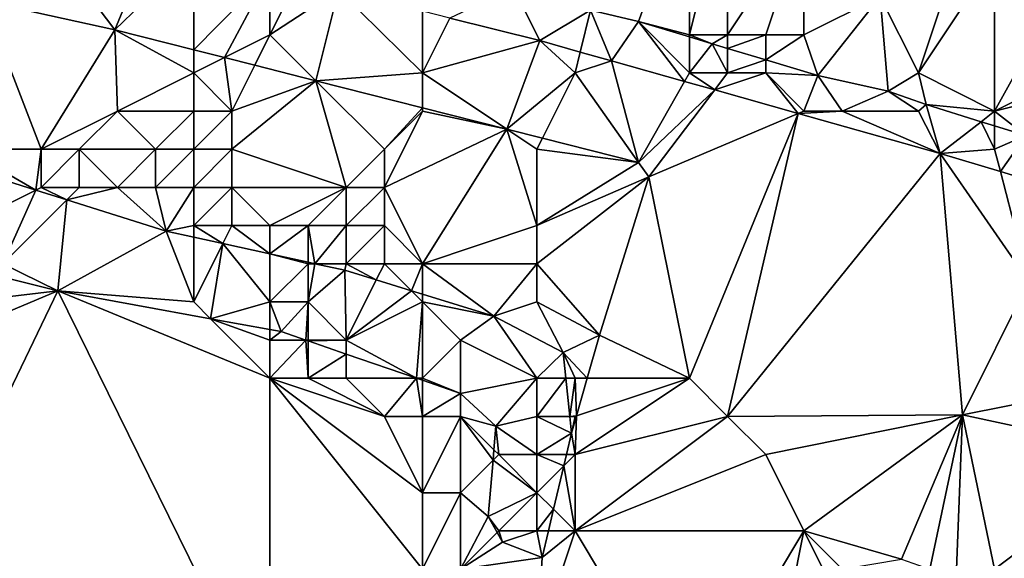
# Model space of a CAD drawing. Units: metres. Extents: x 72500 to 73125, y 354000 to 354500.
# Drawn here: x 72704 to 72730, y 354085 to 354099 of the extents above; entities that cross this region are included whole.
import ezdxf

# ---------------------------------------------------------------- set-up
doc = ezdxf.new("R2010")
doc.units = ezdxf.units.M
doc.layers.add('Terrain', color=15, linetype='Continuous')

msp = doc.modelspace()

# ---------------------------------------------------------------- linework, layer by layer
at = {"layer": 'Terrain'}
for points in [[(72722, 354103, 253.82), (72719.402, 354099.645, 256.508), (72720.666, 354099.349, 256.476), (72722, 354103, 253.82)], [(72722, 354103, 253.82), (72720.666, 354099.349, 256.476), (72722, 354099, 256.4), (72722, 354103, 253.82)], [(72722, 354103, 253.82), (72722, 354099, 256.4), (72723, 354103, 253.63), (72722, 354103, 253.82)], [(72723, 354103, 253.63), (72722, 354099, 256.4), (72723, 354099, 256.31), (72723, 354103, 253.63)], [(72723, 354103, 253.63), (72723, 354099, 256.31), (72725, 354102, 253.9), (72723, 354103, 253.63)], [(72704.667, 354102.121, 256.637), (72703.499, 354099.878, 256.703), (72706.937, 354099.129, 256.725), (72704.667, 354102.121, 256.637)], [(72704.667, 354102.121, 256.637), (72706.937, 354099.129, 256.725), (72707.88, 354101.414, 256.629), (72704.667, 354102.121, 256.637)], [(72725, 354102, 253.9), (72723, 354099, 256.31), (72724, 354099, 256.18), (72725, 354102, 253.9)], [(72725, 354102, 253.9), (72724, 354099, 256.18), (72725, 354099, 256), (72725, 354102, 253.9)], [(72725, 354102, 253.9), (72725, 354099, 256), (72727, 354100, 254.89), (72725, 354102, 253.9)], [(72709, 354101.132, 256.627), (72707.88, 354101.414, 256.629), (72706.937, 354099.129, 256.725), (72709, 354101.132, 256.627)], [(72709, 354101.132, 256.627), (72706.937, 354099.129, 256.725), (72709, 354098.607, 256.735), (72709, 354101.132, 256.627)], [(72709, 354101.132, 256.627), (72709, 354098.607, 256.735), (72711, 354100.628, 256.624), (72709, 354101.132, 256.627)], [(72729, 354101, 253.9), (72727, 354100, 254.89), (72728, 354098, 256.08), (72729, 354101, 253.9)], [(72729, 354101, 253.9), (72728, 354098, 256.08), (72730, 354101, 253.65), (72729, 354101, 253.9)], [(72730, 354101, 253.65), (72728, 354098, 256.08), (72730, 354097, 256.29), (72730, 354101, 253.65)], [(72730, 354101, 253.65), (72730, 354097, 256.29), (72732.22, 354101, 253.191), (72730, 354101, 253.65)], [(72732.22, 354101, 253.191), (72730, 354097, 256.29), (72734, 354099, 254.08), (72732.22, 354101, 253.191)], [(72711, 354100.628, 256.624), (72709, 354098.607, 256.735), (72709.805, 354098.403, 256.739), (72711, 354100.628, 256.624)], [(72711, 354100.628, 256.624), (72709.805, 354098.403, 256.739), (72711, 354099, 256.69), (72711, 354100.628, 256.624)], [(72711.723, 354100.446, 256.623), (72711, 354100.628, 256.624), (72711, 354099, 256.69), (72711.723, 354100.446, 256.623)], [(72712.795, 354100.175, 256.621), (72711.723, 354100.446, 256.623), (72711, 354099, 256.69), (72712.795, 354100.175, 256.621)], [(72717.383, 354100.232, 256.51), (72715.719, 354099.438, 256.617), (72718.074, 354098.845, 256.613), (72717.383, 354100.232, 256.51)], [(72717.383, 354100.232, 256.51), (72718.074, 354098.845, 256.613), (72719.402, 354099.645, 256.508), (72717.383, 354100.232, 256.51)], [(72712.795, 354100.175, 256.621), (72711, 354099, 256.69), (72712.205, 354097.795, 256.751), (72712.795, 354100.175, 256.621)], [(72712.795, 354100.175, 256.621), (72712.205, 354097.795, 256.751), (72715, 354098, 256.65), (72712.795, 354100.175, 256.621)], [(72712.795, 354100.175, 256.621), (72715, 354098, 256.65), (72715, 354099.62, 256.618), (72712.795, 354100.175, 256.621)], [(72727, 354100, 254.89), (72725, 354099, 256), (72725.362, 354097.932, 256.444), (72727, 354100, 254.89)], [(72727, 354100, 254.89), (72725.362, 354097.932, 256.444), (72727.208, 354097.524, 256.444), (72727, 354100, 254.89)], [(72727, 354100, 254.89), (72727.208, 354097.524, 256.444), (72728, 354098, 256.08), (72727, 354100, 254.89)], [(72703, 354096, 256.78), (72705, 354096, 256.74), (72703.499, 354099.878, 256.703), (72703, 354096, 256.78)], [(72705, 354096, 256.74), (72706.937, 354099.129, 256.725), (72703.499, 354099.878, 256.703), (72705, 354096, 256.74)], [(72715, 354098, 256.65), (72715.719, 354099.438, 256.617), (72715, 354099.62, 256.618), (72715, 354098, 256.65)], [(72719.134, 354098.547, 256.611), (72719.402, 354099.645, 256.508), (72718.074, 354098.845, 256.613), (72719.134, 354098.547, 256.611)], [(72719.134, 354098.547, 256.611), (72719.951, 354098.317, 256.609), (72719.402, 354099.645, 256.508), (72719.134, 354098.547, 256.611)], [(72719.402, 354099.645, 256.508), (72719.951, 354098.317, 256.609), (72720.666, 354099.349, 256.476), (72719.402, 354099.645, 256.508)], [(72715, 354098, 256.65), (72718.074, 354098.845, 256.613), (72715.719, 354099.438, 256.617), (72715, 354098, 256.65)], [(72720.666, 354099.349, 256.476), (72719.951, 354098.317, 256.609), (72721.872, 354097.776, 256.604), (72720.666, 354099.349, 256.476)], [(72720.666, 354099.349, 256.476), (72721.872, 354097.776, 256.604), (72722, 354098, 256.62), (72720.666, 354099.349, 256.476)], [(72720.666, 354099.349, 256.476), (72722, 354098, 256.62), (72722, 354098.944, 256.457), (72720.666, 354099.349, 256.476)], [(72720.666, 354099.349, 256.476), (72722, 354098.944, 256.457), (72722, 354099, 256.4), (72720.666, 354099.349, 256.476)], [(72707, 354097, 256.75), (72706.937, 354099.129, 256.725), (72705, 354096, 256.74), (72707, 354097, 256.75)], [(72709, 354098, 256.73), (72709, 354098.607, 256.735), (72706.937, 354099.129, 256.725), (72709, 354098, 256.73)], [(72709, 354098, 256.73), (72706.937, 354099.129, 256.725), (72707, 354097, 256.75), (72709, 354098, 256.73)], [(72709.805, 354098.403, 256.739), (72710.601, 354098.201, 256.743), (72711, 354099, 256.69), (72709.805, 354098.403, 256.739)], [(72711, 354099, 256.69), (72710.601, 354098.201, 256.743), (72712.205, 354097.795, 256.751), (72711, 354099, 256.69)], [(72722, 354099, 256.4), (72722, 354098.944, 256.457), (72722.592, 354098.764, 256.448), (72722, 354099, 256.4)], [(72722, 354099, 256.4), (72722.592, 354098.764, 256.448), (72723, 354099, 256.31), (72722, 354099, 256.4)], [(72722, 354098, 256.62), (72722.592, 354098.764, 256.448), (72722, 354098.944, 256.457), (72722, 354098, 256.62)], [(72723, 354099, 256.31), (72722.592, 354098.764, 256.448), (72723, 354098.641, 256.447), (72723, 354099, 256.31)], [(72723, 354099, 256.31), (72723, 354098.641, 256.447), (72724, 354099, 256.18), (72723, 354099, 256.31)], [(72724, 354099, 256.18), (72723, 354098.641, 256.447), (72724, 354098.341, 256.446), (72724, 354099, 256.18)], [(72724, 354099, 256.18), (72724, 354098.341, 256.446), (72725, 354099, 256), (72724, 354099, 256.18)], [(72725, 354099, 256), (72724, 354098.341, 256.446), (72725.362, 354097.932, 256.444), (72725, 354099, 256)], [(72734, 354099, 254.08), (72730, 354097, 256.29), (72734, 354098, 254.72), (72734, 354099, 254.08)], [(72715, 354098, 256.65), (72717.209, 354096.528, 256.776), (72718.074, 354098.845, 256.613), (72715, 354098, 256.65)], [(72719, 354098, 256.65), (72718.074, 354098.845, 256.613), (72717.209, 354096.528, 256.776), (72719, 354098, 256.65)], [(72719, 354098, 256.65), (72719.134, 354098.547, 256.611), (72718.074, 354098.845, 256.613), (72719, 354098, 256.65)], [(72722, 354098, 256.62), (72723, 354098, 256.6), (72722.592, 354098.764, 256.448), (72722, 354098, 256.62)], [(72723, 354098, 256.6), (72723, 354098.641, 256.447), (72722.592, 354098.764, 256.448), (72723, 354098, 256.6)], [(72709, 354098, 256.73), (72709.805, 354098.403, 256.739), (72709, 354098.607, 256.735), (72709, 354098, 256.73)], [(72719, 354098, 256.65), (72719.951, 354098.317, 256.609), (72719.134, 354098.547, 256.611), (72719, 354098, 256.65)], [(72723, 354098, 256.6), (72724, 354098.341, 256.446), (72723, 354098.641, 256.447), (72723, 354098, 256.6)], [(72709, 354098, 256.73), (72710, 354097, 256.76), (72709.805, 354098.403, 256.739), (72709, 354098, 256.73)], [(72710, 354097, 256.76), (72710.601, 354098.201, 256.743), (72709.805, 354098.403, 256.739), (72710, 354097, 256.76)], [(72710, 354097, 256.76), (72712.205, 354097.795, 256.751), (72710.601, 354098.201, 256.743), (72710, 354097, 256.76)], [(72719, 354098, 256.65), (72720.662, 354095.653, 256.793), (72719.951, 354098.317, 256.609), (72719, 354098, 256.65)], [(72721.872, 354097.776, 256.604), (72719.951, 354098.317, 256.609), (72720.662, 354095.653, 256.793), (72721.872, 354097.776, 256.604)], [(72723, 354098, 256.6), (72724, 354098, 256.59), (72724, 354098.341, 256.446), (72723, 354098, 256.6)], [(72724, 354098, 256.59), (72725.362, 354097.932, 256.444), (72724, 354098.341, 256.446), (72724, 354098, 256.59)], [(72709, 354098, 256.73), (72707, 354097, 256.75), (72709, 354097, 256.75), (72709, 354098, 256.73)], [(72709, 354098, 256.73), (72709, 354097, 256.75), (72710, 354097, 256.76), (72709, 354098, 256.73)], [(72715, 354098, 256.65), (72712.205, 354097.795, 256.751), (72715, 354097.087, 256.765), (72715, 354098, 256.65)], [(72715, 354098, 256.65), (72715, 354097.087, 256.765), (72717.209, 354096.528, 256.776), (72715, 354098, 256.65)], [(72719, 354098, 256.65), (72717.209, 354096.528, 256.776), (72718.145, 354096.29, 256.781), (72719, 354098, 256.65)], [(72719, 354098, 256.65), (72718.145, 354096.29, 256.781), (72720.662, 354095.653, 256.793), (72719, 354098, 256.65)], [(72721.872, 354097.776, 256.604), (72722.662, 354097.554, 256.603), (72722, 354098, 256.62), (72721.872, 354097.776, 256.604)], [(72722, 354098, 256.62), (72722.662, 354097.554, 256.603), (72723, 354098, 256.6), (72722, 354098, 256.62)], [(72723, 354098, 256.6), (72722.662, 354097.554, 256.603), (72724, 354098, 256.59), (72723, 354098, 256.6)], [(72724, 354098, 256.59), (72722.662, 354097.554, 256.603), (72724.853, 354096.938, 256.598), (72724, 354098, 256.59)], [(72724, 354098, 256.59), (72724.853, 354096.938, 256.598), (72725, 354097, 256.62), (72724, 354098, 256.59)], [(72724, 354098, 256.59), (72725, 354097, 256.62), (72725.362, 354097.932, 256.444), (72724, 354098, 256.59)], [(72725, 354097, 256.62), (72726, 354097, 256.59), (72725.362, 354097.932, 256.444), (72725, 354097, 256.62)], [(72726, 354097, 256.59), (72727.208, 354097.524, 256.444), (72725.362, 354097.932, 256.444), (72726, 354097, 256.59)], [(72728, 354098, 256.08), (72727.208, 354097.524, 256.444), (72728.203, 354097.17, 256.492), (72728, 354098, 256.08)], [(72728, 354098, 256.08), (72728.203, 354097.17, 256.492), (72730, 354097, 256.29), (72728, 354098, 256.08)], [(72734, 354098, 254.72), (72730, 354097, 256.29), (72730.82, 354096.357, 256.492), (72734, 354098, 254.72)], [(72710, 354097, 256.76), (72710, 354096, 256.77), (72712.205, 354097.795, 256.751), (72710, 354097, 256.76)], [(72710, 354096, 256.77), (72713, 354095, 256.74), (72712.205, 354097.795, 256.751), (72710, 354096, 256.77)], [(72714, 354096, 256.75), (72715, 354097.087, 256.765), (72712.205, 354097.795, 256.751), (72714, 354096, 256.75)], [(72714, 354096, 256.75), (72712.205, 354097.795, 256.751), (72713, 354095, 256.74), (72714, 354096, 256.75)], [(72721.872, 354097.776, 256.604), (72720.662, 354095.653, 256.793), (72722.662, 354097.554, 256.603), (72721.872, 354097.776, 256.604)], [(72720.935, 354095.275, 256.745), (72722.662, 354097.554, 256.603), (72720.662, 354095.653, 256.793), (72720.935, 354095.275, 256.745)], [(72720.935, 354095.275, 256.745), (72724.853, 354096.938, 256.598), (72722.662, 354097.554, 256.603), (72720.935, 354095.275, 256.745)], [(72726, 354097, 256.59), (72728, 354097, 256.55), (72727.208, 354097.524, 256.444), (72726, 354097, 256.59)], [(72728, 354097, 256.55), (72728.203, 354097.17, 256.492), (72727.208, 354097.524, 256.444), (72728, 354097, 256.55)], [(72728, 354097, 256.55), (72728.576, 354095.89, 256.589), (72728.203, 354097.17, 256.492), (72728, 354097, 256.55)], [(72730, 354097, 256.29), (72728.203, 354097.17, 256.492), (72729.644, 354096.722, 256.492), (72730, 354097, 256.29)], [(72729.644, 354096.722, 256.492), (72728.203, 354097.17, 256.492), (72728.576, 354095.89, 256.589), (72729.644, 354096.722, 256.492)], [(72707, 354097, 256.75), (72705, 354096, 256.74), (72706, 354096, 256.73), (72707, 354097, 256.75)], [(72707, 354097, 256.75), (72706, 354096, 256.73), (72708, 354096, 256.74), (72707, 354097, 256.75)], [(72707, 354097, 256.75), (72708, 354096, 256.74), (72709, 354097, 256.75), (72707, 354097, 256.75)], [(72709, 354097, 256.75), (72708, 354096, 256.74), (72709, 354096, 256.75), (72709, 354097, 256.75)], [(72709, 354097, 256.75), (72709, 354096, 256.75), (72710, 354097, 256.76), (72709, 354097, 256.75)], [(72710, 354097, 256.76), (72709, 354096, 256.75), (72710, 354096, 256.77), (72710, 354097, 256.76)], [(72715, 354097, 256.71), (72715, 354097.087, 256.765), (72714, 354096, 256.75), (72715, 354097, 256.71)], [(72715, 354097, 256.71), (72714, 354095, 256.76), (72717.209, 354096.528, 256.776), (72715, 354097, 256.71)], [(72715, 354097, 256.71), (72714, 354096, 256.75), (72714, 354095, 256.76), (72715, 354097, 256.71)], [(72715, 354097, 256.71), (72717.209, 354096.528, 256.776), (72715, 354097.087, 256.765), (72715, 354097, 256.71)], [(72720.935, 354095.275, 256.745), (72722, 354090, 256.99), (72724.853, 354096.938, 256.598), (72720.935, 354095.275, 256.745)], [(72722, 354090, 256.99), (72723, 354089, 257.03), (72724.853, 354096.938, 256.598), (72722, 354090, 256.99)], [(72723, 354089, 257.03), (72728.576, 354095.89, 256.589), (72724.853, 354096.938, 256.598), (72723, 354089, 257.03)], [(72725, 354097, 256.62), (72724.853, 354096.938, 256.598), (72726, 354097, 256.59), (72725, 354097, 256.62)], [(72726, 354097, 256.59), (72724.853, 354096.938, 256.598), (72728.576, 354095.89, 256.589), (72726, 354097, 256.59)], [(72726, 354097, 256.59), (72728.576, 354095.89, 256.589), (72728, 354097, 256.55), (72726, 354097, 256.59)], [(72730, 354097, 256.29), (72729.644, 354096.722, 256.492), (72730, 354096.612, 256.492), (72730, 354097, 256.29)], [(72730, 354097, 256.29), (72730, 354096.612, 256.492), (72730.82, 354096.357, 256.492), (72730, 354097, 256.29)], [(72730, 354096, 256.56), (72729.644, 354096.722, 256.492), (72728.576, 354095.89, 256.589), (72730, 354096, 256.56)], [(72730, 354096, 256.56), (72730, 354096.612, 256.492), (72729.644, 354096.722, 256.492), (72730, 354096, 256.56)], [(72730, 354096, 256.56), (72730.82, 354096.357, 256.492), (72730, 354096.612, 256.492), (72730, 354096, 256.56)], [(72714, 354095, 256.76), (72715, 354093, 256.84), (72717.209, 354096.528, 256.776), (72714, 354095, 256.76)], [(72718, 354094, 256.85), (72717.209, 354096.528, 256.776), (72715, 354093, 256.84), (72718, 354094, 256.85)], [(72718, 354096, 256.73), (72718.145, 354096.29, 256.781), (72717.209, 354096.528, 256.776), (72718, 354096, 256.73)], [(72718, 354096, 256.73), (72717.209, 354096.528, 256.776), (72718, 354094, 256.85), (72718, 354096, 256.73)], [(72730, 354096, 256.56), (72730.151, 354095.414, 256.585), (72730.82, 354096.357, 256.492), (72730, 354096, 256.56)], [(72730.82, 354096.357, 256.492), (72730.151, 354095.414, 256.585), (72731.666, 354094.956, 256.582), (72730.82, 354096.357, 256.492)], [(72718, 354096, 256.73), (72720.662, 354095.653, 256.793), (72718.145, 354096.29, 256.781), (72718, 354096, 256.73)], [(72703, 354096, 256.78), (72702.683, 354095.618, 256.833), (72704.861, 354094.931, 256.852), (72703, 354096, 256.78)], [(72703, 354096, 256.78), (72704.861, 354094.931, 256.852), (72705, 354096, 256.74), (72703, 354096, 256.78)], [(72705, 354096, 256.74), (72704.861, 354094.931, 256.852), (72705, 354095, 256.9), (72705, 354096, 256.74)], [(72705, 354096, 256.74), (72705, 354095, 256.9), (72706, 354096, 256.73), (72705, 354096, 256.74)], [(72706, 354096, 256.73), (72705, 354095, 256.9), (72706, 354095, 256.83), (72706, 354096, 256.73)], [(72706, 354096, 256.73), (72706, 354095, 256.83), (72707, 354095, 256.8), (72706, 354096, 256.73)], [(72706, 354096, 256.73), (72707, 354095, 256.8), (72708, 354096, 256.74), (72706, 354096, 256.73)], [(72708, 354096, 256.74), (72707, 354095, 256.8), (72708, 354095, 256.77), (72708, 354096, 256.74)], [(72708, 354096, 256.74), (72708, 354095, 256.77), (72709, 354096, 256.75), (72708, 354096, 256.74)], [(72709, 354096, 256.75), (72708, 354095, 256.77), (72709, 354095, 256.75), (72709, 354096, 256.75)], [(72709, 354096, 256.75), (72709, 354095, 256.75), (72710, 354096, 256.77), (72709, 354096, 256.75)], [(72710, 354096, 256.77), (72709, 354095, 256.75), (72710, 354095, 256.75), (72710, 354096, 256.77)], [(72710, 354096, 256.77), (72710, 354095, 256.75), (72713, 354095, 256.74), (72710, 354096, 256.77)], [(72714, 354096, 256.75), (72713, 354095, 256.74), (72714, 354095, 256.76), (72714, 354096, 256.75)], [(72718, 354096, 256.73), (72718, 354094, 256.85), (72720.662, 354095.653, 256.793), (72718, 354096, 256.73)], [(72723, 354089, 257.03), (72729.161, 354089.042, 256.853), (72728.576, 354095.89, 256.589), (72723, 354089, 257.03)], [(72730, 354096, 256.56), (72728.576, 354095.89, 256.589), (72730.151, 354095.414, 256.585), (72730, 354096, 256.56)], [(72729.161, 354089.042, 256.853), (72730.893, 354092.538, 256.745), (72728.576, 354095.89, 256.589), (72729.161, 354089.042, 256.853)], [(72730.151, 354095.414, 256.585), (72728.576, 354095.89, 256.589), (72730.893, 354092.538, 256.745), (72730.151, 354095.414, 256.585)], [(72703, 354094, 257.68), (72704.861, 354094.931, 256.852), (72702.683, 354095.618, 256.833), (72703, 354094, 257.68)], [(72718, 354094, 256.85), (72720.935, 354095.275, 256.745), (72720.662, 354095.653, 256.793), (72718, 354094, 256.85)], [(72731.666, 354094.956, 256.582), (72730.151, 354095.414, 256.585), (72730.893, 354092.538, 256.745), (72731.666, 354094.956, 256.582)], [(72718, 354094, 256.85), (72718, 354093, 256.86), (72720.935, 354095.275, 256.745), (72718, 354094, 256.85)], [(72718, 354093, 256.86), (72719.637, 354091.125, 256.861), (72720.935, 354095.275, 256.745), (72718, 354093, 256.86)], [(72719.637, 354091.125, 256.861), (72722, 354090, 256.99), (72720.935, 354095.275, 256.745), (72719.637, 354091.125, 256.861)], [(72703, 354094, 257.68), (72704, 354093, 258.13), (72704.861, 354094.931, 256.852), (72703, 354094, 257.68)], [(72704, 354093, 258.13), (72705.674, 354094.674, 256.859), (72704.861, 354094.931, 256.852), (72704, 354093, 258.13)], [(72705, 354095, 256.9), (72704.861, 354094.931, 256.852), (72705.674, 354094.674, 256.859), (72705, 354095, 256.9)], [(72705, 354095, 256.9), (72705.674, 354094.674, 256.859), (72706, 354095, 256.83), (72705, 354095, 256.9)], [(72706, 354095, 256.83), (72705.674, 354094.674, 256.859), (72707, 354095, 256.8), (72706, 354095, 256.83)], [(72707, 354095, 256.8), (72705.674, 354094.674, 256.859), (72708.282, 354093.851, 256.881), (72707, 354095, 256.8)], [(72707, 354095, 256.8), (72708.282, 354093.851, 256.881), (72708, 354095, 256.77), (72707, 354095, 256.8)], [(72708, 354095, 256.77), (72708.282, 354093.851, 256.881), (72709, 354095, 256.75), (72708, 354095, 256.77)], [(72709, 354095, 256.75), (72708.282, 354093.851, 256.881), (72709, 354094, 256.91), (72709, 354095, 256.75)], [(72709, 354095, 256.75), (72709, 354094, 256.91), (72710, 354095, 256.75), (72709, 354095, 256.75)], [(72710, 354095, 256.75), (72709, 354094, 256.91), (72710, 354094, 256.86), (72710, 354095, 256.75)], [(72710, 354095, 256.75), (72711, 354094, 256.83), (72713, 354095, 256.74), (72710, 354095, 256.75)], [(72710, 354095, 256.75), (72710, 354094, 256.86), (72711, 354094, 256.83), (72710, 354095, 256.75)], [(72713, 354095, 256.74), (72711, 354094, 256.83), (72712, 354094, 256.78), (72713, 354095, 256.74)], [(72713, 354095, 256.74), (72712, 354094, 256.78), (72713, 354094, 256.75), (72713, 354095, 256.74)], [(72713, 354095, 256.74), (72713, 354094, 256.75), (72714, 354095, 256.76), (72713, 354095, 256.74)], [(72714, 354095, 256.76), (72713, 354094, 256.75), (72714, 354094, 256.76), (72714, 354095, 256.76)], [(72714, 354095, 256.76), (72714, 354094, 256.76), (72715, 354093, 256.84), (72714, 354095, 256.76)], [(72704, 354093, 258.13), (72705.435, 354092.29, 258.498), (72705.674, 354094.674, 256.859), (72704, 354093, 258.13)], [(72705.435, 354092.29, 258.498), (72708.282, 354093.851, 256.881), (72705.674, 354094.674, 256.859), (72705.435, 354092.29, 258.498)], [(72705.435, 354092.29, 258.498), (72709, 354092, 257.93), (72708.282, 354093.851, 256.881), (72705.435, 354092.29, 258.498)], [(72709, 354094, 256.91), (72708.282, 354093.851, 256.881), (72709, 354093.694, 256.902), (72709, 354094, 256.91)], [(72709, 354092, 257.93), (72709, 354093.694, 256.902), (72708.282, 354093.851, 256.881), (72709, 354092, 257.93)], [(72709, 354094, 256.91), (72709, 354093.694, 256.902), (72709.764, 354093.527, 256.924), (72709, 354094, 256.91)], [(72709, 354094, 256.91), (72709.764, 354093.527, 256.924), (72710, 354094, 256.86), (72709, 354094, 256.91)], [(72710, 354094, 256.86), (72709.764, 354093.527, 256.924), (72711, 354093.258, 256.96), (72710, 354094, 256.86)], [(72710, 354094, 256.86), (72711, 354093.258, 256.96), (72711, 354094, 256.83), (72710, 354094, 256.86)], [(72711, 354094, 256.83), (72711, 354093.258, 256.96), (72712, 354094, 256.78), (72711, 354094, 256.83)], [(72712, 354094, 256.78), (72711, 354093.258, 256.96), (72712, 354093.039, 256.989), (72712, 354094, 256.78)], [(72712, 354094, 256.78), (72712, 354093.039, 256.989), (72712.179, 354093, 256.994), (72712, 354094, 256.78)], [(72712, 354094, 256.78), (72712.179, 354093, 256.994), (72713, 354094, 256.75), (72712, 354094, 256.78)], [(72713, 354094, 256.75), (72712.179, 354093, 256.994), (72713, 354093, 256.95), (72713, 354094, 256.75)], [(72713, 354094, 256.75), (72713, 354093, 256.95), (72714, 354094, 256.76), (72713, 354094, 256.75)], [(72714, 354094, 256.76), (72713, 354093, 256.95), (72714, 354093, 256.87), (72714, 354094, 256.76)], [(72714, 354094, 256.76), (72714, 354093, 256.87), (72715, 354093, 256.84), (72714, 354094, 256.76)], [(72718, 354094, 256.85), (72715, 354093, 256.84), (72718, 354093, 256.86), (72718, 354094, 256.85)], [(72709, 354092, 257.93), (72709.764, 354093.527, 256.924), (72709, 354093.694, 256.902), (72709, 354092, 257.93)], [(72709.44, 354091.56, 258.561), (72709.764, 354093.527, 256.924), (72709, 354092, 257.93), (72709.44, 354091.56, 258.561)], [(72709.44, 354091.56, 258.561), (72711, 354092, 257.76), (72709.764, 354093.527, 256.924), (72709.44, 354091.56, 258.561)], [(72709.764, 354093.527, 256.924), (72711, 354092, 257.76), (72711, 354093.258, 256.96), (72709.764, 354093.527, 256.924)], [(72712, 354093, 257.06), (72712, 354093.039, 256.989), (72711, 354093.258, 256.96), (72712, 354093, 257.06)], [(72712, 354093, 257.06), (72711, 354093.258, 256.96), (72711, 354092, 257.76), (72712, 354093, 257.06)], [(72704, 354093, 258.13), (72703.719, 354092.719, 258.501), (72705.435, 354092.29, 258.498), (72704, 354093, 258.13)], [(72712, 354093, 257.06), (72711, 354092, 257.76), (72712, 354092, 257.62), (72712, 354093, 257.06)], [(72712, 354093, 257.06), (72712.179, 354093, 256.994), (72712, 354093.039, 256.989), (72712, 354093, 257.06)], [(72712, 354093, 257.06), (72712, 354092, 257.62), (72712.179, 354093, 256.994), (72712, 354093, 257.06)], [(72712, 354092, 257.62), (72712.967, 354092.828, 257.017), (72712.179, 354093, 256.994), (72712, 354092, 257.62)], [(72713, 354093, 256.95), (72712.179, 354093, 256.994), (72712.967, 354092.828, 257.017), (72713, 354093, 256.95)], [(72713, 354093, 256.95), (72712.967, 354092.828, 257.017), (72713.787, 354092.575, 257.009), (72713, 354093, 256.95)], [(72713, 354093, 256.95), (72713.787, 354092.575, 257.009), (72714, 354093, 256.87), (72713, 354093, 256.95)], [(72714, 354093, 256.87), (72713.787, 354092.575, 257.009), (72714.71, 354092.29, 257.001), (72714, 354093, 256.87)], [(72714, 354093, 256.87), (72714.71, 354092.29, 257.001), (72715, 354093, 256.84), (72714, 354093, 256.87)], [(72715, 354093, 256.84), (72714.71, 354092.29, 257.001), (72715, 354092.201, 256.998), (72715, 354093, 256.84)], [(72715, 354093, 256.84), (72715, 354092.201, 256.998), (72716.869, 354091.624, 256.981), (72715, 354093, 256.84)], [(72715, 354093, 256.84), (72716.869, 354091.624, 256.981), (72718, 354093, 256.86), (72715, 354093, 256.84)], [(72718, 354093, 256.86), (72716.869, 354091.624, 256.981), (72718, 354092, 256.91), (72718, 354093, 256.86)], [(72718, 354093, 256.86), (72718, 354092, 256.91), (72719.637, 354091.125, 256.861), (72718, 354093, 256.86)], [(72712, 354092, 257.62), (72713, 354091, 258.05), (72712.967, 354092.828, 257.017), (72712, 354092, 257.62)], [(72713, 354091, 258.05), (72713.787, 354092.575, 257.009), (72712.967, 354092.828, 257.017), (72713, 354091, 258.05)], [(72703.719, 354092.719, 258.501), (72703, 354092, 258.42), (72705.435, 354092.29, 258.498), (72703.719, 354092.719, 258.501)], [(72714.71, 354092.29, 257.001), (72713.787, 354092.575, 257.009), (72713, 354091, 258.05), (72714.71, 354092.29, 257.001)], [(72734, 354090, 256.81), (72730.893, 354092.538, 256.745), (72729.161, 354089.042, 256.853), (72734, 354090, 256.81)], [(72700, 354081, 258.53), (72711, 354081, 258.59), (72705.435, 354092.29, 258.498), (72700, 354081, 258.53)], [(72700, 354081, 258.53), (72705.435, 354092.29, 258.498), (72700, 354090, 258.51), (72700, 354081, 258.53)], [(72700, 354090, 258.51), (72705.435, 354092.29, 258.498), (72703, 354092, 258.42), (72700, 354090, 258.51)], [(72709.44, 354091.56, 258.561), (72709, 354092, 257.93), (72705.435, 354092.29, 258.498), (72709.44, 354091.56, 258.561)], [(72711, 354081, 258.59), (72711, 354090, 258.42), (72705.435, 354092.29, 258.498), (72711, 354081, 258.59)], [(72711, 354090, 258.42), (72709.44, 354091.56, 258.561), (72705.435, 354092.29, 258.498), (72711, 354090, 258.42)], [(72715, 354092, 257.14), (72714.71, 354092.29, 257.001), (72713, 354091, 258.05), (72715, 354092, 257.14)], [(72715, 354092, 257.14), (72715, 354092.201, 256.998), (72714.71, 354092.29, 257.001), (72715, 354092, 257.14)], [(72709.44, 354091.56, 258.561), (72711, 354091.275, 258.585), (72711, 354092, 257.76), (72709.44, 354091.56, 258.561)], [(72711, 354091.275, 258.585), (72711.298, 354091.221, 258.59), (72711, 354092, 257.76), (72711, 354091.275, 258.585)], [(72711.298, 354091.221, 258.59), (72712, 354092, 257.62), (72711, 354092, 257.76), (72711.298, 354091.221, 258.59)], [(72711.939, 354091, 258.595), (72712, 354092, 257.62), (72711.298, 354091.221, 258.59), (72711.939, 354091, 258.595)], [(72711.939, 354091, 258.595), (72712, 354091, 258.18), (72712, 354092, 257.62), (72711.939, 354091, 258.595)], [(72712, 354092, 257.62), (72712, 354091, 258.18), (72713, 354091, 258.05), (72712, 354092, 257.62)], [(72714.841, 354090, 258.617), (72715, 354092, 257.14), (72713, 354091, 258.05), (72714.841, 354090, 258.617)], [(72715, 354090, 258.24), (72715, 354092, 257.14), (72714.841, 354090, 258.617), (72715, 354090, 258.24)], [(72715, 354092, 257.14), (72716.869, 354091.624, 256.981), (72715, 354092.201, 256.998), (72715, 354092, 257.14)], [(72715, 354090, 258.24), (72716, 354091, 257.55), (72715, 354092, 257.14), (72715, 354090, 258.24)], [(72715, 354092, 257.14), (72716, 354091, 257.55), (72716.869, 354091.624, 256.981), (72715, 354092, 257.14)], [(72718, 354092, 256.91), (72716.869, 354091.624, 256.981), (72718.685, 354090.675, 257.054), (72718, 354092, 256.91)], [(72719.637, 354091.125, 256.861), (72718, 354092, 256.91), (72718.685, 354090.675, 257.054), (72719.637, 354091.125, 256.861)], [(72709.44, 354091.56, 258.561), (72711, 354091, 258.24), (72711, 354091.275, 258.585), (72709.44, 354091.56, 258.561)], [(72711, 354090, 258.42), (72711, 354091, 258.24), (72709.44, 354091.56, 258.561), (72711, 354090, 258.42)], [(72718, 354090, 257.43), (72716.869, 354091.624, 256.981), (72716, 354091, 257.55), (72718, 354090, 257.43)], [(72718, 354090, 257.43), (72718.685, 354090.675, 257.054), (72716.869, 354091.624, 256.981), (72718, 354090, 257.43)], [(72711, 354091.275, 258.585), (72711, 354091, 258.24), (72711.298, 354091.221, 258.59), (72711, 354091.275, 258.585)], [(72711.939, 354091, 258.595), (72711.298, 354091.221, 258.59), (72711, 354091, 258.24), (72711.939, 354091, 258.595)], [(72711, 354090, 258.42), (72712, 354090, 258.44), (72711.939, 354091, 258.595), (72711, 354090, 258.42)], [(72711, 354090, 258.42), (72711.939, 354091, 258.595), (72711, 354091, 258.24), (72711, 354090, 258.42)], [(72712, 354090, 258.44), (72712, 354090.979, 258.595), (72711.939, 354091, 258.595), (72712, 354090, 258.44)], [(72712, 354090.979, 258.595), (72712, 354091, 258.18), (72711.939, 354091, 258.595), (72712, 354090.979, 258.595)], [(72713, 354090.634, 258.603), (72713, 354091, 258.05), (72712, 354090.979, 258.595), (72713, 354090.634, 258.603)], [(72712, 354090.979, 258.595), (72713, 354091, 258.05), (72712, 354091, 258.18), (72712, 354090.979, 258.595)], [(72712, 354090, 258.44), (72713, 354090.634, 258.603), (72712, 354090.979, 258.595), (72712, 354090, 258.44)], [(72714.841, 354090, 258.617), (72713, 354091, 258.05), (72713, 354090.634, 258.603), (72714.841, 354090, 258.617)], [(72715, 354090, 258.24), (72715.996, 354089.602, 258.626), (72716, 354091, 257.55), (72715, 354090, 258.24)], [(72718, 354090, 257.43), (72716, 354091, 257.55), (72715.996, 354089.602, 258.626), (72718, 354090, 257.43)], [(72719.317, 354090, 257.025), (72719.637, 354091.125, 256.861), (72718.685, 354090.675, 257.054), (72719.317, 354090, 257.025)], [(72719.317, 354090, 257.025), (72722, 354090, 256.99), (72719.637, 354091.125, 256.861), (72719.317, 354090, 257.025)], [(72718, 354090, 257.43), (72718.755, 354090, 257.111), (72718.685, 354090.675, 257.054), (72718, 354090, 257.43)], [(72719, 354090, 257.13), (72719.317, 354090, 257.025), (72718.685, 354090.675, 257.054), (72719, 354090, 257.13)], [(72719, 354090, 257.13), (72718.685, 354090.675, 257.054), (72718.755, 354090, 257.111), (72719, 354090, 257.13)], [(72712, 354090, 258.44), (72713, 354090, 258.42), (72713, 354090.634, 258.603), (72712, 354090, 258.44)], [(72713, 354090, 258.42), (72714.841, 354090, 258.617), (72713, 354090.634, 258.603), (72713, 354090, 258.42)], [(72711, 354081, 258.59), (72715, 354085, 258.56), (72711, 354090, 258.42), (72711, 354081, 258.59)], [(72711, 354090, 258.42), (72715, 354085, 258.56), (72715, 354087, 258.46), (72711, 354090, 258.42)], [(72711, 354090, 258.42), (72715, 354087, 258.46), (72714, 354089, 258.46), (72711, 354090, 258.42)], [(72711, 354090, 258.42), (72714, 354089, 258.46), (72712, 354090, 258.44), (72711, 354090, 258.42)], [(72712, 354090, 258.44), (72714, 354089, 258.46), (72713, 354090, 258.42), (72712, 354090, 258.44)], [(72713, 354090, 258.42), (72714, 354089, 258.46), (72714.841, 354090, 258.617), (72713, 354090, 258.42)], [(72714, 354089, 258.46), (72715, 354089, 258.42), (72714.841, 354090, 258.617), (72714, 354089, 258.46)], [(72715, 354090, 258.24), (72714.841, 354090, 258.617), (72715, 354089.945, 258.618), (72715, 354090, 258.24)], [(72715, 354089, 258.42), (72715, 354089.945, 258.618), (72714.841, 354090, 258.617), (72715, 354089, 258.42)], [(72715, 354090, 258.24), (72715, 354089.945, 258.618), (72715.996, 354089.602, 258.626), (72715, 354090, 258.24)], [(72715, 354089, 258.42), (72715.996, 354089.602, 258.626), (72715, 354089.945, 258.618), (72715, 354089, 258.42)], [(72718, 354090, 257.43), (72715.996, 354089.602, 258.626), (72716.926, 354088.748, 258.626), (72718, 354090, 257.43)], [(72718, 354090, 257.43), (72716.926, 354088.748, 258.626), (72718, 354089, 257.55), (72718, 354090, 257.43)], [(72718, 354090, 257.43), (72718, 354089, 257.55), (72718.755, 354090, 257.111), (72718, 354090, 257.43)], [(72718, 354089, 257.55), (72718.86, 354089, 257.196), (72718.755, 354090, 257.111), (72718, 354089, 257.55)], [(72719, 354090, 257.13), (72718.755, 354090, 257.111), (72718.86, 354089, 257.196), (72719, 354090, 257.13)], [(72719, 354090, 257.13), (72718.86, 354089, 257.196), (72719.035, 354089.012, 257.168), (72719, 354090, 257.13)], [(72719, 354090, 257.13), (72719.035, 354089.012, 257.168), (72719.317, 354090, 257.025), (72719, 354090, 257.13)], [(72719, 354088, 257.29), (72723, 354089, 257.03), (72722, 354090, 256.99), (72719, 354088, 257.29)], [(72719, 354088, 257.29), (72722, 354090, 256.99), (72719.035, 354089.012, 257.168), (72719, 354088, 257.29)], [(72719.035, 354089.012, 257.168), (72722, 354090, 256.99), (72719.317, 354090, 257.025), (72719.035, 354089.012, 257.168)], [(72734, 354090, 256.81), (72729.161, 354089.042, 256.853), (72734, 354088, 256.89), (72734, 354090, 256.81)], [(72715, 354089, 258.42), (72716, 354089, 258.31), (72715.996, 354089.602, 258.626), (72715, 354089, 258.42)], [(72716, 354089, 258.31), (72716.926, 354088.748, 258.626), (72715.996, 354089.602, 258.626), (72716, 354089, 258.31)], [(72714, 354089, 258.46), (72715, 354087, 258.46), (72715, 354089, 258.42), (72714, 354089, 258.46)], [(72715, 354089, 258.42), (72715, 354087, 258.46), (72716, 354089, 258.31), (72715, 354089, 258.42)], [(72716, 354089, 258.31), (72715, 354087, 258.46), (72716, 354087, 258.4), (72716, 354089, 258.31)], [(72716, 354089, 258.31), (72716, 354087, 258.4), (72716.849, 354087.849, 258.635), (72716, 354089, 258.31)], [(72716, 354089, 258.31), (72716.849, 354087.849, 258.635), (72716.873, 354088.127, 258.632), (72716, 354089, 258.31)], [(72716, 354089, 258.31), (72716.873, 354088.127, 258.632), (72716.926, 354088.748, 258.626), (72716, 354089, 258.31)], [(72718, 354089, 257.55), (72716.926, 354088.748, 258.626), (72718, 354088, 257.6), (72718, 354089, 257.55)], [(72718, 354089, 257.55), (72718, 354088, 257.6), (72718.906, 354088.559, 257.234), (72718, 354089, 257.55)], [(72718, 354089, 257.55), (72718.906, 354088.559, 257.234), (72718.86, 354089, 257.196), (72718, 354089, 257.55)], [(72719, 354089, 257.22), (72719.035, 354089.012, 257.168), (72718.86, 354089, 257.196), (72719, 354089, 257.22)], [(72719, 354089, 257.22), (72718.86, 354089, 257.196), (72718.906, 354088.559, 257.234), (72719, 354089, 257.22)], [(72719, 354089, 257.22), (72718.906, 354088.559, 257.234), (72719.035, 354089.012, 257.168), (72719, 354089, 257.22)], [(72719, 354088, 257.29), (72719.035, 354089.012, 257.168), (72718.906, 354088.559, 257.234), (72719, 354088, 257.29)], [(72719, 354088, 257.29), (72719, 354086, 257.58), (72723, 354089, 257.03), (72719, 354088, 257.29)], [(72719, 354086, 257.58), (72724, 354088, 257.09), (72723, 354089, 257.03), (72719, 354086, 257.58)], [(72723, 354089, 257.03), (72724, 354088, 257.09), (72729.161, 354089.042, 256.853), (72723, 354089, 257.03)], [(72724, 354088, 257.09), (72725, 354086, 257.33), (72729.161, 354089.042, 256.853), (72724, 354088, 257.09)], [(72725, 354086, 257.33), (72727.562, 354085.257, 257.47), (72729.161, 354089.042, 256.853), (72725, 354086, 257.33)], [(72728.305, 354085, 257.454), (72729.161, 354089.042, 256.853), (72727.562, 354085.257, 257.47), (72728.305, 354085, 257.454)], [(72729, 354085, 257.72), (72729.161, 354089.042, 256.853), (72728.305, 354085, 257.454), (72729, 354085, 257.72)], [(72729, 354085, 257.72), (72730, 354085, 257.77), (72729.161, 354089.042, 256.853), (72729, 354085, 257.72)], [(72734, 354088, 256.89), (72729.161, 354089.042, 256.853), (72730, 354085, 257.77), (72734, 354088, 256.89)], [(72717, 354088, 258.05), (72716.926, 354088.748, 258.626), (72716.873, 354088.127, 258.632), (72717, 354088, 258.05)], [(72717, 354088, 258.05), (72718, 354088, 257.6), (72716.926, 354088.748, 258.626), (72717, 354088, 258.05)], [(72718, 354088, 257.6), (72718.773, 354088, 257.288), (72718.906, 354088.559, 257.234), (72718, 354088, 257.6)], [(72719, 354088, 257.29), (72718.906, 354088.559, 257.234), (72718.773, 354088, 257.288), (72719, 354088, 257.29)], [(72717, 354088, 258.05), (72716.873, 354088.127, 258.632), (72716.849, 354087.849, 258.635), (72717, 354088, 258.05)], [(72716, 354087, 258.4), (72716.724, 354086.376, 258.65), (72716.849, 354087.849, 258.635), (72716, 354087, 258.4)], [(72718, 354087, 257.68), (72716.849, 354087.849, 258.635), (72716.724, 354086.376, 258.65), (72718, 354087, 257.68)], [(72717, 354088, 258.05), (72716.849, 354087.849, 258.635), (72718, 354087, 257.68), (72717, 354088, 258.05)], [(72717, 354088, 258.05), (72718, 354087, 257.68), (72718, 354088, 257.6), (72717, 354088, 258.05)], [(72718, 354088, 257.6), (72718, 354087, 257.68), (72718.703, 354087.703, 257.317), (72718, 354088, 257.6)], [(72718, 354088, 257.6), (72718.703, 354087.703, 257.317), (72718.773, 354088, 257.288), (72718, 354088, 257.6)], [(72719, 354088, 257.29), (72718.773, 354088, 257.288), (72718.703, 354087.703, 257.317), (72719, 354088, 257.29)], [(72719, 354088, 257.29), (72718.703, 354087.703, 257.317), (72719, 354086, 257.58), (72719, 354088, 257.29)], [(72719, 354086, 257.58), (72725, 354086, 257.33), (72724, 354088, 257.09), (72719, 354086, 257.58)], [(72734, 354088, 256.89), (72730, 354085, 257.77), (72733, 354085, 257.06), (72734, 354088, 256.89)], [(72718, 354087, 257.68), (72718.433, 354086.567, 257.428), (72718.703, 354087.703, 257.317), (72718, 354087, 257.68)], [(72719, 354086, 257.58), (72718.703, 354087.703, 257.317), (72718.433, 354086.567, 257.428), (72719, 354086, 257.58)], [(72715, 354087, 258.46), (72715, 354085, 258.56), (72716, 354087, 258.4), (72715, 354087, 258.46)], [(72716, 354087, 258.4), (72715, 354085, 258.56), (72716, 354085, 258.53), (72716, 354087, 258.4)], [(72716, 354087, 258.4), (72716, 354085, 258.53), (72716.724, 354086.376, 258.65), (72716, 354087, 258.4)], [(72718, 354087, 257.68), (72716.724, 354086.376, 258.65), (72717, 354086, 258.23), (72718, 354087, 257.68)], [(72718, 354087, 257.68), (72717, 354086, 258.23), (72718, 354086, 257.84), (72718, 354087, 257.68)], [(72718, 354087, 257.68), (72718, 354086, 257.84), (72718.433, 354086.567, 257.428), (72718, 354087, 257.68)], [(72718, 354086, 257.84), (72718.299, 354086, 257.483), (72718.433, 354086.567, 257.428), (72718, 354086, 257.84)], [(72719, 354086, 257.58), (72718.433, 354086.567, 257.428), (72718.299, 354086, 257.483), (72719, 354086, 257.58)], [(72716, 354085, 258.53), (72716.957, 354085.957, 258.658), (72716.724, 354086.376, 258.65), (72716, 354085, 258.53)], [(72717, 354086, 258.23), (72716.724, 354086.376, 258.65), (72716.957, 354085.957, 258.658), (72717, 354086, 258.23)], [(72716, 354085, 258.53), (72717.096, 354085.707, 258.662), (72716.957, 354085.957, 258.658), (72716, 354085, 258.53)], [(72717, 354086, 258.23), (72716.957, 354085.957, 258.658), (72717.096, 354085.707, 258.662), (72717, 354086, 258.23)], [(72717, 354086, 258.23), (72717.096, 354085.707, 258.662), (72718, 354086, 257.84), (72717, 354086, 258.23)], [(72718, 354086, 257.84), (72717.096, 354085.707, 258.662), (72718.134, 354085.307, 257.55), (72718, 354086, 257.84)], [(72718, 354086, 257.84), (72718.134, 354085.307, 257.55), (72718.299, 354086, 257.483), (72718, 354086, 257.84)], [(72719, 354086, 257.58), (72718.134, 354085.307, 257.55), (72718, 354083, 258.31), (72719, 354086, 257.58)], [(72719, 354086, 257.58), (72718, 354083, 258.31), (72722, 354081, 258.21), (72719, 354086, 257.58)], [(72719, 354086, 257.58), (72718.299, 354086, 257.483), (72718.134, 354085.307, 257.55), (72719, 354086, 257.58)], [(72719, 354086, 257.58), (72722, 354081, 258.21), (72725, 354086, 257.33), (72719, 354086, 257.58)], [(72722, 354081, 258.21), (72724, 354081, 258.24), (72725, 354086, 257.33), (72722, 354081, 258.21)], [(72724, 354081, 258.24), (72726, 354084, 257.55), (72725, 354086, 257.33), (72724, 354081, 258.24)], [(72725, 354086, 257.33), (72726, 354084, 257.55), (72726, 354085, 257.44), (72725, 354086, 257.33)], [(72725, 354086, 257.33), (72726, 354085, 257.44), (72727.562, 354085.257, 257.47), (72725, 354086, 257.33)], [(72716, 354085, 258.53), (72718.134, 354085.307, 257.55), (72717.096, 354085.707, 258.662), (72716, 354085, 258.53)], [(72716, 354085, 258.53), (72718, 354083, 258.31), (72718.134, 354085.307, 257.55), (72716, 354085, 258.53)]]:
    msp.add_3dface(points, dxfattribs=at)

doc.saveas('drawing.dxf')
